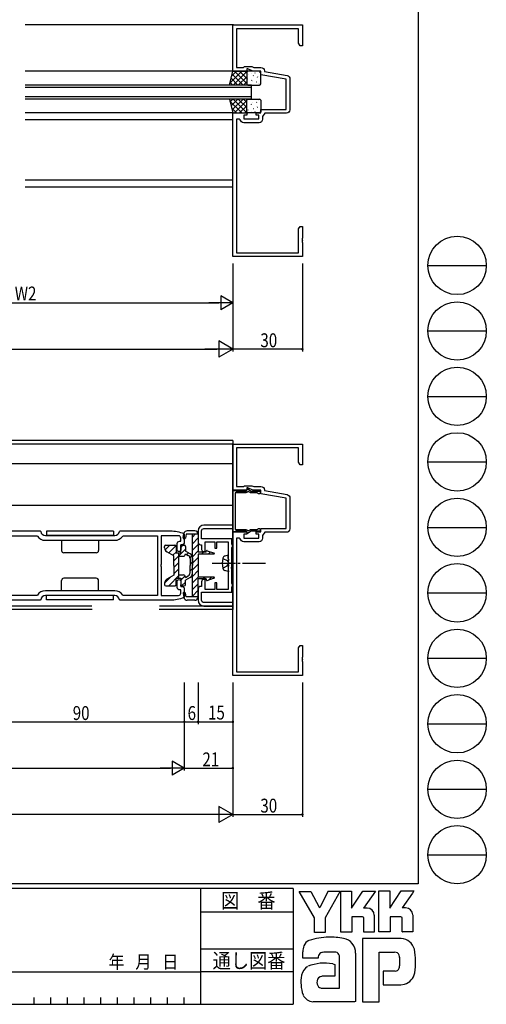
# Model space of a CAD drawing. Extents: x 0 to 1133, y 0 to 806.
# Drawn here: x 932 to 1133, y 0 to 425 of the extents above; entities that cross this region are included whole.
import ezdxf

# ---------------------------------------------------------------- set-up
doc = ezdxf.new("R2010")
doc.units = 0
doc.linetypes.add('YCENTER_1', pattern=[13, 10, -1, 1, -1])
doc.linetypes.add('YHIDDEN_1', pattern=[4, 3, -1])
doc.layers.get('0').update_dxf_attribs({"linetype": 'CONTINUOUS'})
for name, color, linetype in [('YKK_11', 7, 'CONTINUOUS'), ('YKK_12', 2, 'CONTINUOUS'), ('YKK_13', 4, 'CONTINUOUS'), ('YKK_D', 6, 'CONTINUOUS'), ('YKK_ZWAK', 7, 'CONTINUOUS')]:
    doc.layers.add(name, color=color, linetype=linetype)
doc.styles.get("Standard").update_dxf_attribs({"font": 'ROMANS.SHX', "bigfont": 'EXTFONT.SHX'})
doc.styles.add('YKK_OSSTYLE1', font='romans.shx', dxfattribs={"width": 0.9, "bigfont": 'EXTFONT.SHX'})

# ---------------------------------------------------------------- blocks, each defined once
blk = doc.blocks.new('A201')
at = {"layer": 'YKK_ZWAK', "color": 254, "linetype": 'Continuous'}
for p, q in [((571, 410), (571, 35)), ((571, 35), (21, 35)), ((544, 34), (21, 34)), ((524, 34), (524, 9)), ((544, 34), (544, 9)), ((548.59, 27.71), (545.31, 33.35)), ((545.31, 33.35), (547.82, 33.35)), ((547.82, 33.35), (549.62, 29.99)), ((551.6, 33.43), (549.77, 29.88)), ((554.19, 33.43), (550.95, 27.7)), ((551.6, 33.43), (554.19, 33.43)), ((554.33, 24.55), (554.33, 33.41)), ((554.33, 33.41), (556.63, 33.41)), ((556.63, 29.77), (559.04, 33.45)), ((556.63, 33.41), (556.63, 29.77)), ((559.04, 33.45), (561.77, 33.45)), ((561.77, 33.45), (559.24, 29.78)), ((562.55, 24.63), (562.55, 33.49)), ((562.55, 33.49), (564.89, 33.49)), ((564.89, 29.78), (567.34, 33.49)), ((564.89, 33.49), (564.89, 29.78)), ((567.34, 33.49), (570.04, 33.49)), ((569.77, 33.02), (567.54, 29.84)), ((570.04, 33.49), (569.77, 33.02)), ((549.62, 29.99), (549.77, 29.88)), ((559.99, 29.78), (559.24, 29.78)), ((568.29, 29.84), (567.54, 29.84)), ((548.59, 24.53), (548.59, 27.71)), ((550.95, 27.7), (550.95, 24.53)), ((558.98, 27.87), (556.7, 27.87)), ((556.7, 27.87), (556.7, 24.55)), ((559.29, 27.75), (558.98, 27.87)), ((559.29, 24.61), (559.29, 27.75)), ((561.53, 28.24), (561.53, 24.61)), ((567.26, 27.89), (564.99, 27.89)), ((564.99, 27.89), (564.99, 24.63)), ((567.57, 27.77), (567.26, 27.89)), ((567.57, 24.65), (567.57, 27.77)), ((569.83, 28.24), (569.83, 24.65)), ((550.95, 24.53), (548.59, 24.53)), ((556.7, 24.55), (554.33, 24.55)), ((561.53, 24.61), (559.29, 24.61)), ((564.99, 24.63), (562.55, 24.63)), ((567.57, 24.68), (567.61, 24.65)), ((569.83, 24.65), (567.57, 24.65)), ((559.02, 23.22), (559.02, 9.57)), ((567.3, 23.22), (559.02, 23.22)), ((524, 21), (544, 21)), ((546.08, 18.95), (546.08, 20.33)), ((553.25, 20.28), (550.61, 20.23)), ((554.02, 12.52), (554.02, 19.47)), ((557.51, 20.01), (557.51, 9.59)), ((562.61, 9.57), (562.61, 20.24)), ((562.61, 20.24), (565.93, 20.24)), ((566.98, 19.17), (566.99, 17.29)), ((549.41, 18.95), (546.08, 18.95)), ((552.55, 17.73), (553.05, 17.62)), ((553.05, 17.62), (553.05, 15.05)), ((452, 16), (524, 16)), ((553.05, 15.05), (550.2, 15.05)), ((566.01, 16.15), (563.48, 16.15)), ((563.48, 16.15), (563.48, 13.2)), ((563.48, 13.2), (567.28, 13.2)), ((567.28, 13.2), (568.06, 13.37)), ((550, 12.52), (554.02, 12.52)), ((553.71, 12.52), (553.96, 12.52)), ((554.02, 12.52), (554.02, 12.52)), ((21, 9), (544, 9)), ((549.41, 9.53), (548.34, 9.53)), ((557.28, 9.55), (549.41, 9.53)), ((557.51, 9.59), (557.28, 9.55)), ((559.02, 9.57), (562.05, 9.57)), ((562.05, 9.57), (562.61, 9.57))]:
    blk.add_line(p, q, dxfattribs=at)
at = {"layer": 'YKK_ZWAK', "color": 8, "linetype": 'Continuous'}
for p, q in [((573.13, 168.56), (585.73, 168.56)), ((573.13, 154.42), (585.73, 154.42)), ((573.13, 140.28), (585.73, 140.28)), ((573.13, 126.14), (585.73, 126.14)), ((573.13, 112), (585.73, 112)), ((573.13, 97.86), (585.73, 97.86)), ((573.13, 83.72), (585.73, 83.72)), ((573.13, 69.58), (585.73, 69.58)), ((573.13, 55.44), (585.73, 55.44)), ((573.13, 41.3), (585.73, 41.3))]:
    blk.add_line(p, q, dxfattribs=at)
at = {"layer": 'YKK_ZWAK', "color": 131, "linetype": 'Continuous'}
for p, q in [((524, 29), (544, 29)), ((544, 16), (524, 16)), ((488, 10.5), (488, 9)), ((491.6, 10.5), (491.6, 9)), ((495.2, 10.5), (495.2, 9)), ((498.8, 10.5), (498.8, 9)), ((502.4, 10.5), (502.4, 9)), ((506, 10.5), (506, 9)), ((509.6, 10.5), (509.6, 9)), ((513.2, 10.5), (513.2, 9)), ((516.8, 10.5), (516.8, 9)), ((520.4, 10.5), (520.4, 9))]:
    blk.add_line(p, q, dxfattribs=at)
at = {"layer": 'YKK_ZWAK', "color": 8, "linetype": 'Continuous'}
for centre in [(579.43, 168.56), (579.43, 154.42), (579.43, 140.28), (579.43, 126.14), (579.43, 112), (579.43, 97.86), (579.43, 83.72), (579.43, 69.58), (579.43, 55.44), (579.43, 41.3)]:
    blk.add_circle(centre, 6.3, dxfattribs=at)
at = {"layer": 'YKK_ZWAK', "color": 254, "linetype": 'Continuous'}
for centre, radius, start, end in [((559.99, 28.24), 1.54, 0.0017, 89.996), ((568.29, 28.29), 1.54, 0.0017, 89.996), ((551.66, 10.86), 12.63, 89.8916, 109.3085), ((552.03, 8.67), 14.82, 78.7801, 91.4694), ((549.69, 20.31), 3.6, 158.4108, 179.7178), ((548, 21.1), 1.75, 109.0213, 161.5126), ((554.38, 20.07), 3.18, 40.6642, 80.3169), ((554.22, 20.08), 3.29, 358.7806, 38.7656), ((567.19, 20.11), 3.1, 14.4457, 87.0875), ((550.91, 18.99), 1.51, 138.4638, 181.7136), ((550.51, 19.02), 1.21, 85.5055, 126.7804), ((552.9, 19.18), 1.16, 14.7552, 72.4499), ((566.05, 19.37), 0.878, 16.4312, 96.9166), ((564.38, 18.85), 2.62, 4.9342, 17.0355), ((555.55, 18.15), 14.9, 350.9903, 10.6762), ((548.59, 14.77), 2.79, 121.8271, 169.0847), ((550.8, 8.39), 9.51, 79.381, 112.0583), ((564.36, 17.54), 2.64, 343.6902, 354.7536), ((553.61, 13.72), 7.92, 168.7637, 199.8008), ((550.21, 14.01), 1.03, 90.3395, 178.0364), ((566.01, 17.08), 0.933, 269.9547, 342.9014), ((567.24, 16.32), 3.07, 285.4429, 349.9045), ((550.84, 13.77), 1.69, 171.082, 216.7192), ((548.6, 12.25), 2.73, 207.3144, 263.5946), ((550.18, 13.6), 1.09, 230.9728, 260.7549)]:
    blk.add_arc(centre, radius, start, end, dxfattribs=at)
at = {"layer": 'YKK_ZWAK', "color": 131, "linetype": 'Continuous', "style": 'YKK_OSSTYLE1', "width": 0.9}
for s, height, p in [('図\u3000番', 3.2, (528.43, 29.81)), ('年   月   日', 2.828, (504.13, 16.74)), ('通し図番', 3.2, (526.63, 16.8))]:
    blk.add_text(s, height=height, dxfattribs=at).set_placement(p)
blk = doc.blocks.new('2K-76007')
at = {"color": 0, "linetype": 'ByBlock', "ltscale": 0.5}
blk.add_lwpolyline([(0, 0), (0, 62), (6, 62), (6, 61), (4.8, 61), (4.8, 59.4), (11.2, 59.4), (11.2, 61), (10, 61), (10, 62), (12, 62), (12, 63.5), (23, 63.5), (23, 76.56), (12, 78.5), (12, 80), (8.64, 80), (6.5, 81), (6, 81), (6, 80), (0, 80), (0, 100), (30, 100), (30, 91), (29, 91), (28.37, 92.09), (28.37, 98.37), (1.63, 98.37), (1.63, 86.46), (1.51, 86.27), (1.51, 85.73), (1.63, 85.54), (1.63, 81.63), (4.63, 81.63), (5, 82), (8.21, 82), (9.01, 81.63), (12.13, 81.63, -0.414213), (13.63, 80.13), (13.63, 79.87), (23.39, 78.15, -0.36397), (24.63, 76.67), (24.63, 63.37, -0.414213), (23.13, 61.87), (13.8, 61.87), (12.83, 60.48), (12.83, 59.27, -0.414213), (11.33, 57.77), (4.67, 57.77, -0.37077), (3.19, 59.05), (2.89, 59.3), (1.63, 59.3), (1.63, 49.46), (1.51, 49.27), (1.51, 48.73), (1.63, 48.54), (1.63, 25.46), (1.51, 25.27), (1.51, 24.73), (1.63, 24.54), (1.63, 1.63), (28.37, 1.63), (28.37, 11.91), (29, 13), (30, 13), (30, 7.96), (29.88, 7.77), (29.88, 7.23), (30, 7.04), (30, 6.96), (29.88, 6.77), (29.88, 6.23), (30, 6.04), (30, 0)], format="xyb", close=True, dxfattribs=at)
blk = doc.blocks.new('K-97790')
at = {"color": 0, "linetype": 'ByBlock', "ltscale": 0.5}
for points in [[(60, 2), (30, 2, 0.376399712), (28.017086, 0.26087), (27.719649, 0), (6, 0, -0.0998788999), (0.183673, 1.173564), (0, 1.450092), (0, 1.9), (1, 1.9), (1, 8.5, -0.4142134667), (2, 9.5), (4, 9.5), (4, 8.5), (2.5, 8.5), (2.5, 1.9), (11, 1.9), (11, 14.541742), (11.12, 14.725045), (11.12, 15.274955), (11, 15.458258), (11, 28.1), (2.5, 28.1), (2.5, 21.5), (4, 21.5), (4, 20.5), (2, 20.5, -0.4142134667), (1, 21.5), (1, 28.1), (0, 28.1), (0, 28.549908), (0.183673, 28.826436, -0.0998788999), (6, 30), (27.719649, 30), (28.017086, 29.73913, 0.376399712), (30, 28), (60, 28, 0.376399712), (61.982914, 29.73913), (62.280351, 30), (84, 30, -0.0998788999), (89.816327, 28.826436), (90, 28.549908), (90, 25, -0.4142134667), (89, 24), (88.5, 24), (88.5, 21.750003, -1.0000001732), (87, 21.750003), (86.999999, 24.5, -0.4142134667), (87.999999, 25.5), (88.5, 25.5), (88.5, 26.9, 0.4142134667), (87.5, 27.9), (80, 27.9), (80, 15.458258), (79.88, 15.274955), (79.88, 14.725045), (80, 14.541742), (80, 2.1), (87.5, 2.1, 0.4142134667), (88.5, 3.1), (88.5, 4.5), (87.999999, 4.5, -0.4142134667), (87, 5.500003), (87, 8.250003, -1.0000001732), (88.5, 8.250003), (88.5, 6), (89, 6, -0.4142134667), (90, 5), (90, 1.450092), (89.816327, 1.173564, -0.0998788999), (84, 0), (62.280351, 0), (61.982914, 0.26087, 0.376399712)], [(60, 4.1), (30, 4.1, 0.2537088098), (26.563624, 2.236364), (26.312182, 2.1), (13, 2.1), (13, 27.9), (26.312182, 27.9), (26.563624, 27.763636, 0.2537088098), (30, 25.9), (60, 25.9, 0.2537088098), (63.436376, 27.763636), (63.687818, 27.9), (78.5, 27.9), (78.5, 2.1), (63.687818, 2.1), (63.436376, 2.236364, 0.2537088098)]]:
    blk.add_lwpolyline(points, format="xyb", close=True, dxfattribs=at)
blk.add_lwpolyline([(60, 4.1), (30, 4.1)], dxfattribs=at)
blk = doc.blocks.new('K-87389')
at = {"color": 0, "linetype": 'ByBlock', "ltscale": 0.5}
blk.add_lwpolyline([(15, 34.999994), (2.5, 34.999994, 0.4142134667), (0, 32.499994), (0, 27.499986, 0.4142134667), (1, 26.499986), (1.5, 26.499988), (1.5, 24.500034, 0.4142134667), (2.5, 23.500034), (3, 23.500034), (3, 27.799997), (7.2, 27.799997), (7.2, 24.999986), (8, 24.999986), (8, 27.799997), (13, 27.799997), (12.999955, 20.458301), (13.119949, 20.274985), (13.119953, 19.725096), (13, 19.541783), (13.000011, 17.958269), (13.120005, 17.774952), (13.120006, 17.225064), (13, 17.04175), (12.999971, 15.458301), (13.119965, 15.274985), (13.119969, 14.725096), (13, 14.541783), (13, 7.199997), (8, 7.199997), (8, 10.000008), (7.2, 10.000008), (7.2, 7.199997), (3, 7.199997), (3, 11.500034), (2.5, 11.500034, 0.4142134667), (1.5, 10.500034), (1.5, 8.500008), (1, 8.500008, 0.4142134667), (0, 7.500008), (0, 2.5, 0.4142134667), (2.5, 0), (15, 0), (15, 1.5), (2.5, 1.5, -0.4142134667), (1.5, 2.5), (1.5, 5.999997), (14.5, 5.999997), (14.5, 8.280383), (14.65, 8.540191), (14.8, 8.799999), (14.8, 9.199999), (14.65, 9.459806), (14.5, 9.719614), (14.499958, 16.04182), (14.379957, 16.225122), (14.379956, 16.775031), (14.5, 16.958334), (14.499952, 18.041827), (14.379951, 18.225129), (14.37995, 18.775038), (14.5, 18.958341), (14.5, 25.28038), (14.65, 25.540188), (14.8, 25.799996), (14.8, 26.199996), (14.65, 26.459803), (14.5, 26.719611), (14.5, 28.999997), (1.5, 28.999997), (1.5, 32.499994, -0.4142134667), (2.5, 33.499994), (15, 33.499994)], format="xyb", close=True, dxfattribs=at)
blk = doc.blocks.new('2K-76039')
at = {"color": 0, "linetype": 'ByBlock', "ltscale": 0.5}
blk.add_lwpolyline([(0.55, 0), (18.45, 0), (18.45, 1), (18.35, 1.17), (18.2, 1.43), (18.2, 5.75), (19.11, 6.28), (18.2, 7.85), (18.2, 11.2, 1.668416), (17.27, 10.7), (17.4, 10.45), (17.4, 7.9, 0.131653), (17.53, 7.4), (17.87, 6.82), (17.79, 6.43, 0.234143), (17.4, 5.63), (17.4, 1), (1.6, 1), (1.6, 5.63, 0.234143), (1.21, 6.43), (1.13, 6.82), (1.47, 7.4, 0.131653), (1.6, 7.9), (1.6, 10.45), (1.73, 10.7, 1.668416), (0.8, 11.2), (0.8, 7.85), (-0.11, 6.28), (0.8, 5.75), (0.8, 1.43), (0.65, 1.17), (0.55, 1)], format="xyb", close=True, dxfattribs=at)

msp = doc.modelspace()

# ---------------------------------------------------------------- linework, layer by layer
at = {"layer": 'YKK_12'}
for p, q in [((1024.3, 423), (934.26, 423)), ((1024.2, 403), (934.26, 403)), ((1032, 397), (934.26, 397)), ((1032, 396), (934.26, 396)), ((1032, 392), (934.26, 392)), ((1032, 391), (934.26, 391)), ((1024.2, 385), (934.26, 385)), ((1024, 382), (934.26, 382)), ((1024, 356), (934.26, 356)), ((1024, 353), (934.26, 353)), ((1024.3, 242), (895.25, 242)), ((1024, 233.5), (895.25, 233.5)), ((1024, 215.5), (895.25, 215.5)), ((1009, 202.5), (1009, 202.5)), ((1009, 176.5), (1009, 176.5)), ((963.03, 172), (895.25, 172)), ((1024, 172), (992.28, 172))]:
    msp.add_line(p, q, dxfattribs=at)
at = {"layer": 'YKK_12', "linetype": 'Continuous'}
for p, q in [((1032, 391), (1032, 397)), ((1024, 243.5), (895.25, 243.5)), ((1024, 243.5), (1024, 170.5)), ((963.18, 170.5), (895.25, 170.5)), ((1024, 170.5), (992.14, 170.5))]:
    msp.add_line(p, q, dxfattribs=at)
at = {"layer": 'YKK_13'}
for p, q in [((1022.5, 397), (1024, 403)), ((1022.72, 397.86), (1027.85, 403)), ((1023.24, 399.94), (1026.18, 397)), ((1023.46, 400.85), (1025.61, 403)), ((1023.68, 401.73), (1028.42, 397)), ((1024, 403), (1030, 403)), ((1024.1, 397), (1030, 402.9)), ((1024.67, 403), (1030, 397.66)), ((1026.34, 397), (1030, 400.65)), ((1026.91, 403), (1030, 399.91)), ((1029.16, 403), (1030, 402.15)), ((1030, 403), (1030, 397)), ((1030, 402.5), (1030, 397.5)), ((1030.09, 400.37), (1030.1, 400.36)), ((1035.5, 403), (1030.5, 403)), ((1030.62, 401.76), (1030.64, 401.72)), ((1032.08, 402.19), (1032.08, 402.18)), ((1032.81, 401.12), (1032.84, 401.08)), ((1033.49, 402.36), (1033.58, 402.31)), ((1034.28, 400.21), (1034.29, 400.21)), ((1034.7, 400.53), (1034.73, 400.48)), ((1035.44, 402.55), (1035.46, 402.51)), ((1036, 397.5), (1036, 402.5)), ((1030, 397), (1022.5, 397)), ((1022.79, 398.14), (1023.93, 397)), ((1028.59, 397), (1030, 398.41)), ((1030.19, 399.69), (1030.21, 399.64)), ((1030.5, 397), (1035.5, 397)), ((1031.65, 397.02), (1031.66, 397)), ((1031.97, 399.47), (1032.06, 399.42)), ((1032.08, 399.09), (1032.1, 399.05)), ((1032.26, 398.43), (1032.27, 398.42)), ((1034.27, 398.45), (1034.29, 398.41)), ((1035.17, 397.78), (1035.17, 397.78)), ((1022.5, 391), (1024, 385)), ((1030, 391), (1022.5, 391)), ((1022.72, 390.13), (1027.85, 385)), ((1022.79, 389.85), (1023.93, 391)), ((1023.24, 388.06), (1026.18, 391)), ((1023.46, 387.14), (1025.61, 385)), ((1023.68, 386.26), (1028.42, 391)), ((1024.1, 391), (1030, 385.1)), ((1024.67, 385), (1030, 390.33)), ((1026.34, 391), (1030, 387.34)), ((1026.91, 385), (1030, 388.09)), ((1028.59, 391), (1030, 389.59)), ((1030, 385), (1030, 391)), ((1030, 385.5), (1030, 390.5)), ((1030.09, 387.62), (1030.1, 387.63)), ((1030.19, 388.31), (1030.21, 388.35)), ((1030.5, 391), (1035.5, 391)), ((1031.65, 390.98), (1031.66, 391)), ((1031.97, 388.52), (1032.06, 388.57)), ((1032.08, 388.9), (1032.1, 388.94)), ((1032.26, 389.57), (1032.27, 389.57)), ((1034.27, 389.54), (1034.29, 389.59)), ((1034.28, 387.78), (1034.29, 387.79)), ((1034.7, 387.47), (1034.73, 387.51)), ((1035.17, 390.21), (1035.17, 390.21)), ((1036, 390.5), (1036, 385.5)), ((1024, 385), (1030, 385)), ((1029.16, 385), (1030, 385.84)), ((1035.5, 385), (1030.5, 385)), ((1030.62, 386.23), (1030.64, 386.28)), ((1032.08, 385.81), (1032.08, 385.81)), ((1032.81, 386.87), (1032.84, 386.92)), ((1033.49, 385.63), (1033.58, 385.68)), ((1035.44, 385.44), (1035.46, 385.49)), ((972.49, 204.3), (943.49, 204.3)), ((943.49, 204.3), (943.49, 202.5)), ((972.49, 204.3), (972.49, 202.5)), ((972.49, 202.5), (943.49, 202.5)), ((949.99, 200.4), (949.99, 196)), ((965.99, 200.4), (965.99, 196)), ((964.99, 195), (950.99, 195)), ((949.99, 178.7), (949.99, 183)), ((964.99, 184), (950.99, 184)), ((965.99, 178.7), (965.99, 183)), ((972.49, 176.5), (943.49, 176.5)), ((943.49, 174.7), (943.49, 176.5)), ((972.49, 174.7), (943.49, 174.7)), ((972.49, 174.7), (972.49, 176.5))]:
    msp.add_line(p, q, dxfattribs=at)
at = {"layer": 'YKK_13', "linetype": 'Continuous'}
for p, q in [((1007.5, 204.5), (1004.31, 204.5)), ((1002.51, 201.59), (1002.84, 203.28)), ((1003.8, 203), (1003.49, 201.4)), ((1009, 203), (1003.8, 203)), ((1006.5, 176), (1006.5, 203)), ((1006.5, 201.78), (1007.72, 203)), ((1006.5, 198.95), (1009, 201.45)), ((1009, 203), (1009, 195.25)), ((994.5, 197.16), (994.5, 197.8)), ((995, 198.3), (999, 198.3)), ((999.5, 197.8), (999.5, 195)), ((1001.5, 195), (1001.5, 197.8)), ((1002, 198.3), (1003, 198.3)), ((1003.5, 197.8), (1003.5, 195.78)), ((1005.5, 194.63), (1003.5, 195.78)), ((1006.5, 196.13), (1009, 198.63)), ((1006.5, 193.3), (1009, 195.8)), ((1012.5, 195.25), (1012.5, 195.65)), ((1012.9, 195.93), (1015.6, 194.95)), ((998.5, 193.7), (995.5, 195.43)), ((998.5, 189.5), (998.5, 193.7)), ((999.5, 195), (1001.5, 195)), ((1000.5, 195), (1000.5, 184)), ((1000.5, 193.5), (1002.5, 193.5)), ((1003.5, 194.63), (1004.75, 193.9)), ((1003.5, 194.63), (1003.5, 194.5)), ((1005.5, 192.61), (1005.5, 189.5)), ((1006.5, 190.47), (1009, 192.97)), ((1006.5, 192.89), (1006.5, 189.5)), ((1012.5, 195.25), (1009, 195.25)), ((1015.75, 194.45), (1009, 194.45)), ((1009, 194.45), (1009, 184.55)), ((1010.48, 194.45), (1011.28, 195.25)), ((1013.31, 194.45), (1014.29, 195.43)), ((1015.6, 194.95), (1015.75, 194.95)), ((1022, 194), (1020.59, 193.62)), ((1022, 192.5), (1022, 194)), ((1022, 192.5), (1022, 188.5)), ((1022, 192.5), (1022, 188.5)), ((998.5, 189.5), (998.5, 185.3)), ((1005.5, 186.39), (1005.5, 189.5)), ((1006.5, 187.64), (1009, 190.14)), ((1006.5, 186.1), (1006.5, 189.5)), ((1006.5, 184.81), (1009, 187.31)), ((1022, 187), (1020.59, 187.38)), ((1022, 188.5), (1022, 187)), ((998.5, 185.3), (995.5, 183.57)), ((999.5, 181.2), (999.5, 184)), ((999.5, 184), (1001.5, 184)), ((1000.5, 185.5), (1002.5, 185.5)), ((1001.5, 184), (1001.5, 181.2)), ((1003.5, 184.37), (1004.75, 185.09)), ((1003.5, 184.37), (1003.5, 184.5)), ((1005.5, 184.37), (1003.5, 183.22)), ((1003.5, 181.2), (1003.5, 183.22)), ((1006.5, 181.98), (1009.06, 184.55)), ((1015.75, 184.55), (1009, 184.55)), ((1012.5, 183.75), (1009, 183.75)), ((1009, 176), (1009, 183.75)), ((1011.09, 183.75), (1011.89, 184.55)), ((1012.5, 183.75), (1012.5, 183.35)), ((1012.9, 183.07), (1015.6, 184.05)), ((1013.43, 183.26), (1014.72, 184.55)), ((1015.6, 184.05), (1015.75, 184.05)), ((994.5, 181.83), (994.5, 181.2)), ((995, 180.7), (999, 180.7)), ((1002, 180.7), (1003, 180.7)), ((1006.5, 179.16), (1009, 181.66)), ((1006.5, 176.33), (1009, 178.83)), ((1002.51, 177.4), (1002.84, 175.71)), ((1003.8, 176), (1003.49, 177.59)), ((1009, 176), (1003.8, 176)), ((1007.5, 174.5), (1004.31, 174.5))]:
    msp.add_line(p, q, dxfattribs=at)
at = {"layer": 'YKK_13', "linetype": 'Continuous', "ltscale": 0.5}
for p, q in [((1003, 202.6), (1003, 203.25)), ((1006.5, 177.5), (1006.5, 202.5)), ((1001.5, 197.8), (1001.5, 198.4)), ((1003, 198.4), (1001.5, 198.4)), ((1003, 198.3), (1003, 198.4)), ((1001.5, 180.6), (1001.5, 181.2)), ((1003, 180.6), (1001.5, 180.6)), ((1003, 180.6), (1003, 180.7)), ((1003, 176.4), (1003, 175.75))]:
    msp.add_line(p, q, dxfattribs=at)
at = {"layer": 'YKK_13', "linetype": 'Continuous', "ltscale": 1.2}
for p, q in [((994.72, 196.23), (996.76, 198.27)), ((996.28, 194.96), (999.4, 198.08)), ((998.5, 191.52), (1003.5, 196.52)), ((1001.5, 197.35), (1002.42, 198.27)), ((998.07, 193.92), (999.5, 195.35)), ((1004.09, 194.29), (1004.82, 195.02)), ((1005.48, 192.85), (1006.33, 193.7)), ((998.5, 188.69), (1000.5, 190.69)), ((998.5, 185.86), (1000.5, 187.87)), ((1005.5, 190.04), (1006.5, 191.04)), ((1005.5, 187.21), (1006.5, 188.21)), ((994.5, 181.87), (997.1, 184.46)), ((996.14, 180.67), (1000.94, 185.47)), ((1001.5, 183.21), (1003.33, 185.03)), ((1005.48, 184.36), (1006.24, 185.12)), ((998.96, 180.67), (999.5, 181.21)), ((1001.82, 180.7), (1003.5, 182.38))]:
    msp.add_line(p, q, dxfattribs=at)
at = {"layer": 'YKK_13', "linetype": 'YHIDDEN_1'}
for p, q in [((1019.65, 192.6), (1021.6, 191.65)), ((1021.6, 191.65), (1022.21, 190.5)), ((1019.65, 188.4), (1021.6, 189.35)), ((1021.6, 189.35), (1022.21, 190.5))]:
    msp.add_line(p, q, dxfattribs=at)
at = {"layer": 'YKK_13', "linetype": 'YCENTER_1'}
msp.add_line((1015.09, 190.5), (1038.95, 190.5), dxfattribs=at)
at = {"layer": 'YKK_13'}
for centre, radius, start, end in [((1030.5, 402.5), 0.5, 90, 180), ((1035.5, 402.5), 0.5, 0, 90), ((1030.5, 397.5), 0.5, 180, 270), ((1035.5, 397.5), 0.5, 270, 0), ((1030.5, 390.5), 0.5, 90, 180), ((1035.5, 390.5), 0.5, 0, 90), ((1030.5, 385.5), 0.5, 180, 270), ((1035.5, 385.5), 0.5, 270, 0), ((950.99, 196), 1, 180, 270), ((964.99, 196), 1, 270, 360), ((950.99, 183), 1, 90, 180), ((964.99, 183), 1, 0, 90)]:
    msp.add_arc(centre, radius, start, end, dxfattribs=at)
at = {"layer": 'YKK_13', "linetype": 'Continuous'}
for centre, radius, start, end in [((1004.31, 203), 1.5, 90, 169.0323), ((1007.5, 203), 1.5, 0.0002, 90), ((1003, 201.5), 0.5, 169.0323, 349.0323), ((995, 197.8), 0.5, 90, 180), ((996.5, 197.16), 2, 180, 239.9996), ((999, 197.8), 0.5, 0, 90), ((1002, 197.8), 0.5, 90, 180), ((1003, 197.8), 0.5, 0, 90), ((1012.8, 195.65), 0.3, 70.0002, 180.0004), ((1002.5, 194.5), 1, 270, 0), ((1004, 192.61), 1.5, 0, 60.0001), ((1004.5, 192.89), 2, 0, 60.0001), ((1015.75, 194.7), 0.25, 270, 90), ((1028.4, 190.5), 9, 165.9647, 194.0353), ((1020.93, 192.37), 1.3, 105, 165.9647), ((1020.93, 188.63), 1.3, 194.0353, 255), ((996.5, 181.83), 2, 120.0004, 180), ((1002.5, 184.5), 1, 0, 90), ((1004, 186.39), 1.5, 299.9999, 0), ((1004.5, 186.1), 2, 299.9999, 0), ((1012.8, 183.35), 0.3, 180, 290.0002), ((1015.75, 184.3), 0.25, 270, 90), ((995, 181.2), 0.5, 180, 270), ((999, 181.2), 0.5, 270, 0), ((1002, 181.2), 0.5, 180, 270), ((1003, 181.2), 0.5, 270, 0), ((1003, 177.5), 0.5, 10.968, 190.968), ((1004.31, 176), 1.5, 190.968, 270), ((1007.5, 176), 1.5, 270, 0.0002)]:
    msp.add_arc(centre, radius, start, end, dxfattribs=at)
at = {"layer": 'YKK_D'}
for p, q in [((1024, 320), (1024, 302)), ((1024, 320), (1024, 282)), ((1024, 320), (1024, 282)), ((1054, 320), (1054, 282)), ((847.5, 303), (1018, 303)), ((1024, 303), (1013.61, 303)), ((1024, 303), (1018.8, 306)), ((1018.8, 306), (1018.8, 300)), ((1024, 303), (1018.8, 300)), ((1024, 283), (1017.94, 286.5)), ((1017.94, 286.5), (1017.94, 279.5)), ((631, 283), (1017, 283)), ((1024, 283), (1011.88, 283)), ((1024, 283), (1017.94, 279.5)), ((1054, 283), (1024, 283)), ((1003, 139), (1003, 101)), ((1003, 139), (1003, 101)), ((1003, 139), (1003, 121)), ((1003, 139), (1003, 121)), ((1009, 139), (1009, 121)), ((1009, 139), (1009, 121)), ((1024, 139), (1024, 81)), ((1024, 139), (1024, 81)), ((1024, 139), (1024, 101)), ((1024, 139), (1024, 121)), ((1054, 139), (1054, 81)), ((913, 122), (1003, 122)), ((1003, 122), (1009, 122)), ((1009, 122), (1024, 122)), ((1003, 102), (997.8, 105)), ((997.8, 105), (997.8, 99)), ((785, 102), (997, 102)), ((1003, 102), (992.61, 102)), ((1003, 102), (997.8, 99)), ((1003, 102), (1024, 102)), ((1024, 82), (1017.94, 85.5)), ((1017.94, 85.5), (1017.94, 78.5)), ((1017, 82), (631, 82)), ((1024, 82), (1011.88, 82)), ((1024, 82), (1017.94, 78.5)), ((1024, 82), (1054, 82))]:
    msp.add_line(p, q, dxfattribs=at)
at = {"layer": 'YKK_D', "linetype": 'ByBlock', "const_width": 0.85}
for points in [[(1053.89, 283, 1), (1054.11, 283, 1)], [(1002.89, 122, 1), (1003.11, 122, 1)], [(1003.11, 122, 1), (1002.89, 122, 1)], [(1008.89, 122, 1), (1009.11, 122, 1)], [(1009.11, 122, 1), (1008.89, 122, 1)], [(1023.89, 122, 1), (1024.11, 122, 1)], [(1023.89, 102, 1), (1024.11, 102, 1)], [(1053.89, 82, 1), (1054.11, 82, 1)]]:
    msp.add_lwpolyline(points, format="xyb", close=True, dxfattribs=at)

# ---------------------------------------------------------------- block references
at = {"layer": 'YKK_11'}
for name, p in [('2K-76007', (1024, 323)), ('2K-76007', (1024, 142)), ('K-97790', (913, 174.5))]:
    msp.add_blockref(name, p, dxfattribs=at)
at = {"layer": 'YKK_11', "xscale": -1, "rotation": 270}
msp.add_blockref('2K-76039', (1024, 203.5), dxfattribs=at)
at = {"layer": 'YKK_11', "linetype": 'Continuous'}
msp.add_blockref('K-87389', (1009, 172), dxfattribs=at)
at = {"layer": 'YKK_ZWAK', "xscale": 2, "yscale": 2, "zscale": 2}
msp.add_blockref('A201', (-38, -18), dxfattribs=at)

# ---------------------------------------------------------------- texts
at = {"layer": 'YKK_D', "width": 0.8}
for s, p in [('W2', (929.78, 304)), ('30', (1035.87, 283.8)), ('90', (954.84, 122.8)), ('6', (1004.44, 122.8)), ('15', (1013.26, 123)), ('21', (1010.84, 102.8)), ('30', (1035.87, 82.8))]:
    msp.add_text(s, height=6, dxfattribs=at).set_placement(p)

doc.saveas('drawing.dxf')
